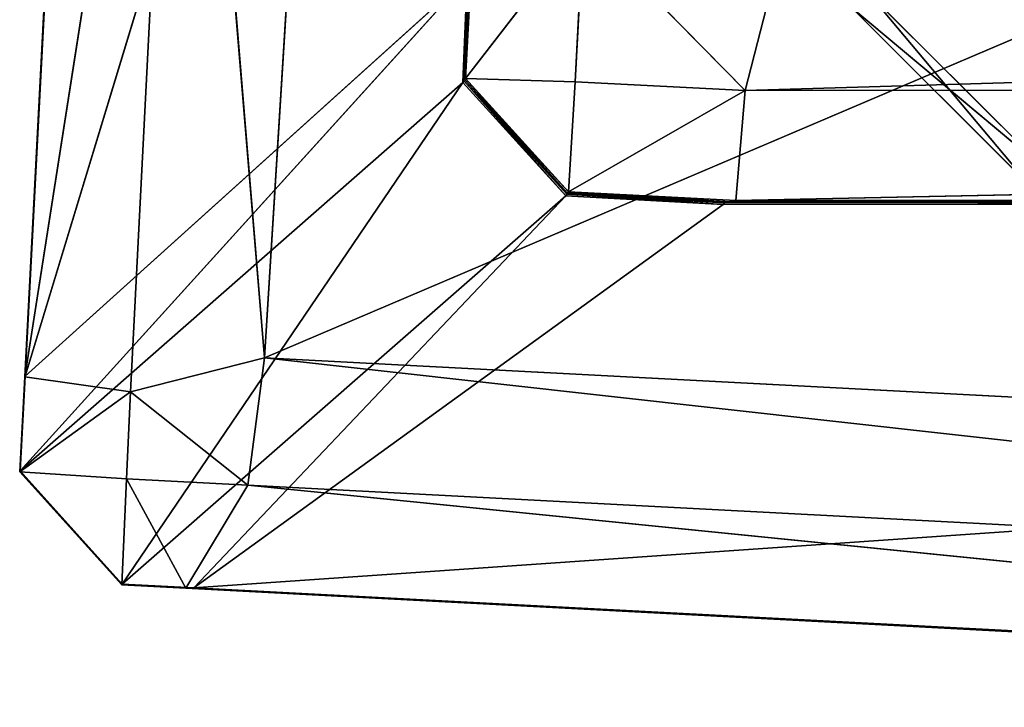
# Model space of a CAD drawing. Extents: x -0.57 to 0.78, y -0.68 to 0.81.
# Drawn here: x -0.57 to -0.55, y -0.64 to -0.63 of the extents above; entities that cross this region are included whole.
import ezdxf

# ---------------------------------------------------------------- set-up
doc = ezdxf.new("R2010")
doc.units = 0
doc.header["$LTSCALE"] = 0.0254
doc.layers.get('0').update_dxf_attribs({"color": 13, "linetype": 'CONTINUOUS'})

# ---------------------------------------------------------------- blocks, each defined once
blk = doc.blocks.new('PIEDINI')
at = {"color": 0}
for p, q in [((-0.55196, -0.713129, 0.0002), (-0.548588, -0.716501, 0.0002)), ((-0.548841, -0.716849, 0.000626), (-0.55196, -0.713129, 0.0002)), ((-0.548841, -0.716849, 0.000626), (-0.55196, -0.713129, 0.0002)), ((-0.548588, -0.716501, 0.004458), (-0.55196, -0.713129, 0.004458)), ((-0.55196, -0.713129, 0.0002), (-0.548588, -0.716501, 0.0002)), ((-0.548588, -0.716501, 0.004458), (-0.55196, -0.713129, 0.004458)), ((-0.548841, -0.716849, 0.000626), (-0.552309, -0.713382, 0.000626)), ((-0.552309, -0.713382, 0.004032), (-0.548841, -0.716849, 0.004032)), ((-0.548588, -0.716501, 0.004458), (-0.552309, -0.713382, 0.004032)), ((-0.548588, -0.716501, 0.004458), (-0.552309, -0.713382, 0.004032)), ((-0.552309, -0.713382, 0.004032), (-0.548841, -0.716849, 0.004032)), ((-0.552309, -0.713382, 0.004032), (-0.548841, -0.716849, 0.000626)), ((-0.548841, -0.716849, 0.000626), (-0.552309, -0.713382, 0.000626)), ((-0.552309, -0.713382, 0.004032), (-0.548841, -0.716849, 0.000626))]:
    blk.add_line(p, q, dxfattribs=at)
at = {"color": 252}
mesh = blk.add_polyface(dxfattribs=at)
corners = [(-0.539628, -0.704169, 0.0002), (-0.548588, -0.716501, 0.0002), (-0.55196, -0.713129, 0.0002)]
mesh.append_faces([[corners[k] for k in face] for face in [(0, 1, 2)]], dxfattribs={"color": 252})
mesh = blk.add_polyface(dxfattribs=at)
corners = [(-0.539628, -0.704169, 0.004458), (-0.55196, -0.713129, 0.004458), (-0.548588, -0.716501, 0.004458)]
mesh.append_faces([[corners[k] for k in face] for face in [(0, 1, 2)]], dxfattribs={"color": 252})
mesh = blk.add_polyface(dxfattribs=at)
corners = [(-0.548841, -0.716849, 0.000626), (-0.552309, -0.713382, 0.000626), (-0.55196, -0.713129, 0.0002)]
mesh.append_faces([[corners[k] for k in face] for face in [(0, 1, 2)]], dxfattribs={"color": 252})
mesh = blk.add_polyface(dxfattribs=at)
corners = [(-0.548588, -0.716501, 0.004458), (-0.55196, -0.713129, 0.004458), (-0.552309, -0.713382, 0.004032)]
mesh.append_faces([[corners[k] for k in face] for face in [(0, 1, 2)]], dxfattribs={"color": 252})
mesh = blk.add_polyface(dxfattribs=at)
corners = [(-0.548588, -0.716501, 0.0002), (-0.548841, -0.716849, 0.000626), (-0.55196, -0.713129, 0.0002)]
mesh.append_faces([[corners[k] for k in face] for face in [(0, 1, 2)]], dxfattribs={"color": 252})
mesh = blk.add_polyface(dxfattribs=at)
corners = [(-0.548588, -0.716501, 0.004458), (-0.552309, -0.713382, 0.004032), (-0.548841, -0.716849, 0.004032)]
mesh.append_faces([[corners[k] for k in face] for face in [(0, 1, 2)]], dxfattribs={"color": 252})
mesh = blk.add_polyface(dxfattribs=at)
corners = [(-0.552309, -0.713382, 0.004032), (-0.548841, -0.716849, 0.000626), (-0.548841, -0.716849, 0.004032)]
mesh.append_faces([[corners[k] for k in face] for face in [(0, 1, 2)]], dxfattribs={"color": 252})
mesh = blk.add_polyface(dxfattribs=at)
corners = [(-0.552309, -0.713382, 0.000626), (-0.548841, -0.716849, 0.000626), (-0.552309, -0.713382, 0.004032)]
mesh.append_faces([[corners[k] for k in face] for face in [(0, 1, 2)]], dxfattribs={"color": 252})
blk = doc.blocks.new('STRUTTURA')
at = {"color": 0}
for p, q in [((-0.568168, -0.720458, 0.007469), (-0.558276, -0.687922, 0.944355)), ((-0.568168, -0.720458, 0.007469), (-0.558276, -0.687922, 0.944355)), ((-0.568177, -0.720471, 0.006426), (-0.567139, -0.700619, 0.006201)), ((-0.568177, -0.720471, 0.006426), (-0.567139, -0.700619, 0.006201)), ((-0.568168, -0.720458, 0.007469), (-0.56713, -0.700606, 0.007222)), ((-0.568168, -0.720458, 0.007469), (-0.56713, -0.700606, 0.007222)), ((-0.568168, -0.720458, 0.007469), (-0.567139, -0.700619, 0.006201)), ((-0.568168, -0.720458, 0.007469), (-0.567139, -0.700619, 0.006201)), ((-0.568177, -0.720471, 0.006426), (-0.565144, -0.701112, 0.004046)), ((-0.568177, -0.720471, 0.006426), (-0.565144, -0.701112, 0.004046)), ((-0.565144, -0.701112, 0.004046), (-0.566146, -0.720759, 0.004336)), ((-0.565144, -0.701112, 0.004046), (-0.566146, -0.720759, 0.004336)), ((-0.563577, -0.720109, 0.004359), (-0.565144, -0.701112, 0.004046)), ((-0.563577, -0.720109, 0.004359), (-0.565144, -0.701112, 0.004046)), ((-0.563577, -0.720109, 0.004359), (-0.56239, -0.701087, 0.004033)), ((-0.563577, -0.720109, 0.004359), (-0.56239, -0.701087, 0.004033)), ((-0.563577, -0.720109, 0.004359), (-0.520816, -0.701887, 0.003708)), ((-0.563577, -0.720109, 0.004359), (-0.520816, -0.701887, 0.003708)), ((-0.559715, -0.714744, 0.97242), (-0.557455, -0.711814, 0.974377)), ((-0.559715, -0.714744, 0.97242), (-0.557455, -0.711814, 0.974377)), ((-0.557611, -0.714807, 0.974471), (-0.557455, -0.711814, 0.974377)), ((-0.557611, -0.714807, 0.974471), (-0.557455, -0.711814, 0.974377)), ((-0.557455, -0.711814, 0.974377), (-0.554348, -0.714978, 0.974443)), ((-0.557455, -0.711814, 0.974377), (-0.554348, -0.714978, 0.974443)), ((-0.55957, -0.711948, 0.972333), (-0.559732, -0.714768, 0.970665)), ((-0.55957, -0.711948, 0.972333), (-0.559732, -0.714768, 0.970665)), ((-0.55957, -0.711948, 0.972333), (-0.559715, -0.714744, 0.97242)), ((-0.55957, -0.711948, 0.972333), (-0.559715, -0.714744, 0.97242)), ((-0.449955, -0.711877, 0.973128), (-0.554348, -0.714978, 0.974443)), ((-0.449955, -0.711877, 0.973128), (-0.554348, -0.714978, 0.974443)), ((-0.554348, -0.714978, 0.974443), (-0.55358, -0.711984, 0.97401)), ((-0.554348, -0.714978, 0.974443), (-0.55358, -0.711984, 0.97401)), ((-0.55961, -0.712313, 0.969876), (-0.559732, -0.714768, 0.970665)), ((-0.55961, -0.712313, 0.969876), (-0.559732, -0.714768, 0.970665)), ((-0.559749, -0.714791, 0.968908), (-0.559661, -0.712771, 0.966801)), ((-0.559749, -0.714791, 0.968908), (-0.559661, -0.712771, 0.966801)), ((-0.559732, -0.714768, 0.970665), (-0.559661, -0.712771, 0.966801)), ((-0.559732, -0.714768, 0.970665), (-0.559661, -0.712771, 0.966801)), ((-0.568263, -0.722277, 0.007492), (-0.559683, -0.712802, 0.96455)), ((-0.568263, -0.722277, 0.007492), (-0.559683, -0.712802, 0.96455)), ((-0.568168, -0.720458, 0.007469), (-0.559683, -0.712802, 0.96455)), ((-0.568168, -0.720458, 0.007469), (-0.559683, -0.712802, 0.96455)), ((-0.559683, -0.712802, 0.96455), (-0.55977, -0.714821, 0.966654)), ((-0.559683, -0.712802, 0.96455), (-0.55977, -0.714821, 0.966654)), ((-0.559749, -0.714791, 0.968908), (-0.559683, -0.712802, 0.96455)), ((-0.559749, -0.714791, 0.968908), (-0.559683, -0.712802, 0.96455)), ((-0.568263, -0.722277, 0.007492), (-0.55977, -0.714821, 0.966654)), ((-0.568263, -0.722277, 0.007492), (-0.55977, -0.714821, 0.966654)), ((-0.566305, -0.724452, 0.007503), (-0.55977, -0.714821, 0.966654)), ((-0.566305, -0.724452, 0.007503), (-0.55977, -0.714821, 0.966654)), ((-0.559749, -0.714791, 0.968908), (-0.55977, -0.714821, 0.966654)), ((-0.559749, -0.714791, 0.968908), (-0.55977, -0.714821, 0.966654)), ((-0.55977, -0.714821, 0.966654), (-0.557794, -0.716997, 0.966683)), ((-0.55977, -0.714821, 0.966654), (-0.557794, -0.716997, 0.966683)), ((-0.559749, -0.714791, 0.968908), (-0.559732, -0.714768, 0.970665)), ((-0.559749, -0.714791, 0.968908), (-0.559732, -0.714768, 0.970665)), ((-0.557794, -0.716997, 0.966683), (-0.559749, -0.714791, 0.968908)), ((-0.557772, -0.716966, 0.968937), (-0.559749, -0.714791, 0.968908)), ((-0.557794, -0.716997, 0.966683), (-0.559749, -0.714791, 0.968908)), ((-0.557772, -0.716966, 0.968937), (-0.559749, -0.714791, 0.968908)), ((-0.559715, -0.714744, 0.97242), (-0.559732, -0.714768, 0.970665)), ((-0.559715, -0.714744, 0.97242), (-0.559732, -0.714768, 0.970665)), ((-0.559732, -0.714768, 0.970665), (-0.557756, -0.716943, 0.970693)), ((-0.557739, -0.716919, 0.972449), (-0.559732, -0.714768, 0.970665)), ((-0.557739, -0.716919, 0.972449), (-0.559732, -0.714768, 0.970665)), ((-0.557772, -0.716966, 0.968937), (-0.559732, -0.714768, 0.970665)), ((-0.559732, -0.714768, 0.970665), (-0.557756, -0.716943, 0.970693)), ((-0.557772, -0.716966, 0.968937), (-0.559732, -0.714768, 0.970665)), ((-0.557611, -0.714807, 0.974471), (-0.559715, -0.714744, 0.97242)), ((-0.559715, -0.714744, 0.97242), (-0.557739, -0.716919, 0.972449)), ((-0.559715, -0.714744, 0.97242), (-0.557739, -0.716919, 0.972449)), ((-0.557611, -0.714807, 0.974471), (-0.559715, -0.714744, 0.97242)), ((-0.557739, -0.716919, 0.972449), (-0.557611, -0.714807, 0.974471)), ((-0.557739, -0.716919, 0.972449), (-0.557611, -0.714807, 0.974471)), ((-0.557611, -0.714807, 0.974471), (-0.554348, -0.714978, 0.974443)), ((-0.557611, -0.714807, 0.974471), (-0.554348, -0.714978, 0.974443)), ((-0.557739, -0.716919, 0.972449), (-0.554348, -0.714978, 0.974443)), ((-0.557739, -0.716919, 0.972449), (-0.554348, -0.714978, 0.974443)), ((-0.554529, -0.717088, 0.972421), (-0.450116, -0.714925, 0.973537)), ((-0.554529, -0.717088, 0.972421), (-0.450116, -0.714925, 0.973537)), ((-0.554348, -0.714978, 0.974443), (-0.554529, -0.717088, 0.972421)), ((-0.554348, -0.714978, 0.974443), (-0.554529, -0.717088, 0.972421)), ((-0.450116, -0.714925, 0.973537), (-0.554348, -0.714978, 0.974443)), ((-0.450116, -0.714925, 0.973537), (-0.554348, -0.714978, 0.974443)), ((-0.557772, -0.716966, 0.968937), (-0.557756, -0.716943, 0.970693)), ((-0.557772, -0.716966, 0.968937), (-0.557756, -0.716943, 0.970693)), ((-0.557756, -0.716943, 0.970693), (-0.557739, -0.716919, 0.972449)), ((-0.557756, -0.716943, 0.970693), (-0.557739, -0.716919, 0.972449)), ((-0.557756, -0.716943, 0.970693), (-0.554637, -0.71711, 0.970376)), ((-0.554639, -0.71711, 0.970345), (-0.557756, -0.716943, 0.970693)), ((-0.557756, -0.716943, 0.970693), (-0.554748, -0.717133, 0.968268)), ((-0.557756, -0.716943, 0.970693), (-0.554748, -0.717133, 0.968268)), ((-0.557756, -0.716943, 0.970693), (-0.554637, -0.71711, 0.970376)), ((-0.554639, -0.71711, 0.970345), (-0.557756, -0.716943, 0.970693)), ((-0.557739, -0.716919, 0.972449), (-0.554529, -0.717088, 0.972421)), ((-0.557739, -0.716919, 0.972449), (-0.554529, -0.717088, 0.972421)), ((-0.557739, -0.716919, 0.972449), (-0.554637, -0.71711, 0.970376)), ((-0.557739, -0.716919, 0.972449), (-0.554637, -0.71711, 0.970376)), ((-0.566305, -0.724452, 0.007503), (-0.557794, -0.716997, 0.966683)), ((-0.566305, -0.724452, 0.007503), (-0.557794, -0.716997, 0.966683)), ((-0.557794, -0.716997, 0.966683), (-0.564932, -0.724524, 0.00749)), ((-0.557794, -0.716997, 0.966683), (-0.564932, -0.724524, 0.00749)), ((-0.457015, -0.717064, 0.944531), (-0.564932, -0.724524, 0.00749)), ((-0.457015, -0.717064, 0.944531), (-0.564932, -0.724524, 0.00749)), ((-0.557794, -0.716997, 0.966683), (-0.557772, -0.716966, 0.968937)), ((-0.557794, -0.716997, 0.966683), (-0.557772, -0.716966, 0.968937)), ((-0.557794, -0.716997, 0.966683), (-0.554774, -0.717164, 0.966015)), ((-0.557794, -0.716997, 0.966683), (-0.554774, -0.717164, 0.966015)), ((-0.554748, -0.717133, 0.968268), (-0.557772, -0.716966, 0.968937)), ((-0.557772, -0.716966, 0.968937), (-0.554774, -0.717164, 0.966015)), ((-0.557772, -0.716966, 0.968937), (-0.554774, -0.717164, 0.966015)), ((-0.554748, -0.717133, 0.968268), (-0.557772, -0.716966, 0.968937)), ((-0.456992, -0.717035, 0.946762), (-0.554774, -0.717164, 0.966015)), ((-0.456992, -0.717035, 0.946762), (-0.554774, -0.717164, 0.966015)), ((-0.554774, -0.717164, 0.966015), (-0.457015, -0.717064, 0.944531)), ((-0.554774, -0.717164, 0.966015), (-0.457015, -0.717064, 0.944531)), ((-0.554748, -0.717133, 0.968268), (-0.554774, -0.717164, 0.966015)), ((-0.554748, -0.717133, 0.968268), (-0.554774, -0.717164, 0.966015)), ((-0.456992, -0.717035, 0.946762), (-0.554748, -0.717133, 0.968268)), ((-0.456992, -0.717035, 0.946762), (-0.554748, -0.717133, 0.968268)), ((-0.554748, -0.717133, 0.968268), (-0.554639, -0.71711, 0.970345)), ((-0.554748, -0.717133, 0.968268), (-0.554639, -0.71711, 0.970345)), ((-0.457012, -0.716985, 0.95021), (-0.554639, -0.71711, 0.970345)), ((-0.457012, -0.716985, 0.95021), (-0.554639, -0.71711, 0.970345)), ((-0.456992, -0.717035, 0.946762), (-0.554639, -0.71711, 0.970345)), ((-0.456992, -0.717035, 0.946762), (-0.554639, -0.71711, 0.970345)), ((-0.554639, -0.71711, 0.970345), (-0.554637, -0.71711, 0.970376)), ((-0.554639, -0.71711, 0.970345), (-0.554637, -0.71711, 0.970376)), ((-0.554637, -0.71711, 0.970376), (-0.457012, -0.716985, 0.95021)), ((-0.554637, -0.71711, 0.970376), (-0.457012, -0.716985, 0.95021)), ((-0.554637, -0.71711, 0.970376), (-0.450466, -0.71706, 0.969362)), ((-0.554637, -0.71711, 0.970376), (-0.450466, -0.71706, 0.969362)), ((-0.554529, -0.717088, 0.972421), (-0.554637, -0.71711, 0.970376)), ((-0.554529, -0.717088, 0.972421), (-0.554637, -0.71711, 0.970376)), ((-0.554637, -0.71711, 0.970376), (-0.451612, -0.717225, 0.953271)), ((-0.554637, -0.71711, 0.970376), (-0.451612, -0.717225, 0.953271)), ((-0.554529, -0.717088, 0.972421), (-0.450316, -0.717038, 0.971511)), ((-0.554529, -0.717088, 0.972421), (-0.450316, -0.717038, 0.971511)), ((-0.554529, -0.717088, 0.972421), (-0.450466, -0.71706, 0.969362)), ((-0.554529, -0.717088, 0.972421), (-0.450466, -0.71706, 0.969362)), ((-0.564932, -0.724524, 0.00749), (-0.554774, -0.717164, 0.966015)), ((-0.564932, -0.724524, 0.00749), (-0.554774, -0.717164, 0.966015)), ((-0.563577, -0.720109, 0.004359), (-0.566146, -0.720759, 0.004336)), ((-0.563577, -0.720109, 0.004359), (-0.566146, -0.720759, 0.004336)), ((-0.563577, -0.720109, 0.004359), (-0.563892, -0.72255, 0.004339)), ((-0.563577, -0.720109, 0.004359), (-0.563892, -0.72255, 0.004339)), ((-0.522004, -0.722287, 0.003952), (-0.563577, -0.720109, 0.004359)), ((-0.522004, -0.722287, 0.003952), (-0.563577, -0.720109, 0.004359)), ((-0.521894, -0.724751, 0.003972), (-0.563577, -0.720109, 0.004359)), ((-0.521894, -0.724751, 0.003972), (-0.563577, -0.720109, 0.004359)), ((-0.568273, -0.722292, 0.006446), (-0.568177, -0.720471, 0.006426)), ((-0.568273, -0.722292, 0.006446), (-0.568177, -0.720471, 0.006426)), ((-0.568263, -0.722277, 0.007492), (-0.568168, -0.720458, 0.007469)), ((-0.568263, -0.722277, 0.007492), (-0.568168, -0.720458, 0.007469)), ((-0.568263, -0.722277, 0.007492), (-0.568177, -0.720471, 0.006426)), ((-0.568263, -0.722277, 0.007492), (-0.568177, -0.720471, 0.006426)), ((-0.568177, -0.720471, 0.006426), (-0.568168, -0.720458, 0.007469)), ((-0.568177, -0.720471, 0.006426), (-0.568168, -0.720458, 0.007469)), ((-0.566146, -0.720759, 0.004336), (-0.568177, -0.720471, 0.006426)), ((-0.566146, -0.720759, 0.004336), (-0.568177, -0.720471, 0.006426)), ((-0.566146, -0.720759, 0.004336), (-0.568273, -0.722292, 0.006446)), ((-0.566146, -0.720759, 0.004336), (-0.568273, -0.722292, 0.006446)), ((-0.566226, -0.722428, 0.004359), (-0.566146, -0.720759, 0.004336)), ((-0.566226, -0.722428, 0.004359), (-0.566146, -0.720759, 0.004336)), ((-0.566146, -0.720759, 0.004336), (-0.563892, -0.72255, 0.004339)), ((-0.566146, -0.720759, 0.004336), (-0.563892, -0.72255, 0.004339)), ((-0.568263, -0.722277, 0.007492), (-0.568273, -0.722292, 0.006446)), ((-0.568263, -0.722277, 0.007492), (-0.568273, -0.722292, 0.006446)), ((-0.568273, -0.722292, 0.006446), (-0.566314, -0.724466, 0.006457)), ((-0.568273, -0.722292, 0.006446), (-0.566226, -0.722428, 0.004359)), ((-0.568273, -0.722292, 0.006446), (-0.566314, -0.724466, 0.006457)), ((-0.568273, -0.722292, 0.006446), (-0.566226, -0.722428, 0.004359)), ((-0.566314, -0.724466, 0.006457), (-0.568263, -0.722277, 0.007492)), ((-0.566305, -0.724452, 0.007503), (-0.568263, -0.722277, 0.007492)), ((-0.566314, -0.724466, 0.006457), (-0.568263, -0.722277, 0.007492)), ((-0.566305, -0.724452, 0.007503), (-0.568263, -0.722277, 0.007492)), ((-0.566226, -0.722428, 0.004359), (-0.566314, -0.724466, 0.006457)), ((-0.566226, -0.722428, 0.004359), (-0.566314, -0.724466, 0.006457)), ((-0.566226, -0.722428, 0.004359), (-0.563892, -0.72255, 0.004339)), ((-0.565083, -0.72453, 0.006447), (-0.566226, -0.722428, 0.004359)), ((-0.565083, -0.72453, 0.006447), (-0.566226, -0.722428, 0.004359)), ((-0.566226, -0.722428, 0.004359), (-0.563892, -0.72255, 0.004339)), ((-0.563892, -0.72255, 0.004339), (-0.565083, -0.72453, 0.006447)), ((-0.563892, -0.72255, 0.004339), (-0.565083, -0.72453, 0.006447)), ((-0.563892, -0.72255, 0.004339), (-0.521894, -0.724751, 0.003972)), ((-0.521504, -0.726815, 0.006066), (-0.563892, -0.72255, 0.004339)), ((-0.521504, -0.726815, 0.006066), (-0.563892, -0.72255, 0.004339)), ((-0.563892, -0.72255, 0.004339), (-0.521894, -0.724751, 0.003972)), ((-0.566314, -0.724466, 0.006457), (-0.566305, -0.724452, 0.007503)), ((-0.566314, -0.724466, 0.006457), (-0.566305, -0.724452, 0.007503)), ((-0.566314, -0.724466, 0.006457), (-0.565083, -0.72453, 0.006447)), ((-0.566314, -0.724466, 0.006457), (-0.565083, -0.72453, 0.006447)), ((-0.564932, -0.724524, 0.00749), (-0.566305, -0.724452, 0.007503)), ((-0.566305, -0.724452, 0.007503), (-0.565083, -0.72453, 0.006447)), ((-0.566305, -0.724452, 0.007503), (-0.565083, -0.72453, 0.006447)), ((-0.564932, -0.724524, 0.00749), (-0.566305, -0.724452, 0.007503)), ((-0.565083, -0.72453, 0.006447), (-0.564932, -0.724524, 0.00749)), ((-0.565083, -0.72453, 0.006447), (-0.564932, -0.724524, 0.00749)), ((-0.565083, -0.72453, 0.006447), (-0.521504, -0.726815, 0.006066)), ((-0.521377, -0.726807, 0.007087), (-0.565083, -0.72453, 0.006447)), ((-0.521377, -0.726807, 0.007087), (-0.565083, -0.72453, 0.006447)), ((-0.565083, -0.72453, 0.006447), (-0.521504, -0.726815, 0.006066)), ((-0.564932, -0.724524, 0.00749), (-0.521377, -0.726807, 0.007087)), ((-0.564932, -0.724524, 0.00749), (-0.521377, -0.726807, 0.007087))]:
    blk.add_line(p, q, dxfattribs=at)
at = {"color": 252}
mesh = blk.add_polyface(dxfattribs=at)
corners = [(-0.558276, -0.687922, 0.944355), (-0.56713, -0.700606, 0.007222), (-0.568168, -0.720458, 0.007469)]
mesh.append_faces([[corners[k] for k in face] for face in [(0, 1, 2)]], dxfattribs={"color": 252})
mesh = blk.add_polyface(dxfattribs=at)
corners = [(-0.558276, -0.687922, 0.944355), (-0.568168, -0.720458, 0.007469), (-0.559683, -0.712802, 0.96455)]
mesh.append_faces([[corners[k] for k in face] for face in [(0, 1, 2)]], dxfattribs={"color": 252})
mesh = blk.add_polyface(dxfattribs=at)
corners = [(-0.567139, -0.700619, 0.006201), (-0.565144, -0.701112, 0.004046), (-0.568177, -0.720471, 0.006426)]
mesh.append_faces([[corners[k] for k in face] for face in [(0, 1, 2)]], dxfattribs={"color": 252})
mesh = blk.add_polyface(dxfattribs=at)
corners = [(-0.567139, -0.700619, 0.006201), (-0.568177, -0.720471, 0.006426), (-0.568168, -0.720458, 0.007469)]
mesh.append_faces([[corners[k] for k in face] for face in [(0, 1, 2)]], dxfattribs={"color": 252})
mesh = blk.add_polyface(dxfattribs=at)
corners = [(-0.56713, -0.700606, 0.007222), (-0.567139, -0.700619, 0.006201), (-0.568168, -0.720458, 0.007469)]
mesh.append_faces([[corners[k] for k in face] for face in [(0, 1, 2)]], dxfattribs={"color": 252})
mesh = blk.add_polyface(dxfattribs=at)
corners = [(-0.565144, -0.701112, 0.004046), (-0.566146, -0.720759, 0.004336), (-0.568177, -0.720471, 0.006426)]
mesh.append_faces([[corners[k] for k in face] for face in [(0, 1, 2)]], dxfattribs={"color": 252})
mesh = blk.add_polyface(dxfattribs=at)
corners = [(-0.563577, -0.720109, 0.004359), (-0.566146, -0.720759, 0.004336), (-0.565144, -0.701112, 0.004046)]
mesh.append_faces([[corners[k] for k in face] for face in [(0, 1, 2)]], dxfattribs={"color": 252})
mesh = blk.add_polyface(dxfattribs=at)
corners = [(-0.56239, -0.701087, 0.004033), (-0.563577, -0.720109, 0.004359), (-0.565144, -0.701112, 0.004046)]
mesh.append_faces([[corners[k] for k in face] for face in [(0, 1, 2)]], dxfattribs={"color": 252})
mesh = blk.add_polyface(dxfattribs=at)
corners = [(-0.520816, -0.701887, 0.003708), (-0.563577, -0.720109, 0.004359), (-0.56239, -0.701087, 0.004033)]
mesh.append_faces([[corners[k] for k in face] for face in [(0, 1, 2)]], dxfattribs={"color": 252})
mesh = blk.add_polyface(dxfattribs=at)
corners = [(-0.520816, -0.701887, 0.003708), (-0.522004, -0.722287, 0.003952), (-0.563577, -0.720109, 0.004359)]
mesh.append_faces([[corners[k] for k in face] for face in [(0, 1, 2)]], dxfattribs={"color": 252})
mesh = blk.add_polyface(dxfattribs=at)
corners = [(-0.557455, -0.711814, 0.974377), (-0.55957, -0.711948, 0.972333), (-0.559715, -0.714744, 0.97242)]
mesh.append_faces([[corners[k] for k in face] for face in [(0, 1, 2)]], dxfattribs={"color": 252})
mesh = blk.add_polyface(dxfattribs=at)
corners = [(-0.557455, -0.711814, 0.974377), (-0.559715, -0.714744, 0.97242), (-0.557611, -0.714807, 0.974471)]
mesh.append_faces([[corners[k] for k in face] for face in [(0, 1, 2)]], dxfattribs={"color": 252})
mesh = blk.add_polyface(dxfattribs=at)
corners = [(-0.554348, -0.714978, 0.974443), (-0.557455, -0.711814, 0.974377), (-0.557611, -0.714807, 0.974471)]
mesh.append_faces([[corners[k] for k in face] for face in [(0, 1, 2)]], dxfattribs={"color": 252})
mesh = blk.add_polyface(dxfattribs=at)
corners = [(-0.55358, -0.711984, 0.97401), (-0.557455, -0.711814, 0.974377), (-0.554348, -0.714978, 0.974443)]
mesh.append_faces([[corners[k] for k in face] for face in [(0, 1, 2)]], dxfattribs={"color": 252})
mesh = blk.add_polyface(dxfattribs=at)
corners = [(-0.55957, -0.711948, 0.972333), (-0.559732, -0.714768, 0.970665), (-0.559715, -0.714744, 0.97242)]
mesh.append_faces([[corners[k] for k in face] for face in [(0, 1, 2)]], dxfattribs={"color": 252})
mesh = blk.add_polyface(dxfattribs=at)
corners = [(-0.55957, -0.711948, 0.972333), (-0.55961, -0.712313, 0.969876), (-0.559732, -0.714768, 0.970665)]
mesh.append_faces([[corners[k] for k in face] for face in [(0, 1, 2)]], dxfattribs={"color": 252})
mesh = blk.add_polyface(dxfattribs=at)
corners = [(-0.449955, -0.711877, 0.973128), (-0.554348, -0.714978, 0.974443), (-0.450116, -0.714925, 0.973537)]
mesh.append_faces([[corners[k] for k in face] for face in [(0, 1, 2)]], dxfattribs={"color": 252})
mesh = blk.add_polyface(dxfattribs=at)
corners = [(-0.449955, -0.711877, 0.973128), (-0.55358, -0.711984, 0.97401), (-0.554348, -0.714978, 0.974443)]
mesh.append_faces([[corners[k] for k in face] for face in [(0, 1, 2)]], dxfattribs={"color": 252})
mesh = blk.add_polyface(dxfattribs=at)
corners = [(-0.55961, -0.712313, 0.969876), (-0.559661, -0.712771, 0.966801), (-0.559732, -0.714768, 0.970665)]
mesh.append_faces([[corners[k] for k in face] for face in [(0, 1, 2)]], dxfattribs={"color": 252})
mesh = blk.add_polyface(dxfattribs=at)
corners = [(-0.559661, -0.712771, 0.966801), (-0.559683, -0.712802, 0.96455), (-0.559749, -0.714791, 0.968908)]
mesh.append_faces([[corners[k] for k in face] for face in [(0, 1, 2)]], dxfattribs={"color": 252})
mesh = blk.add_polyface(dxfattribs=at)
corners = [(-0.559661, -0.712771, 0.966801), (-0.559749, -0.714791, 0.968908), (-0.559732, -0.714768, 0.970665)]
mesh.append_faces([[corners[k] for k in face] for face in [(0, 1, 2)]], dxfattribs={"color": 252})
mesh = blk.add_polyface(dxfattribs=at)
corners = [(-0.559683, -0.712802, 0.96455), (-0.568168, -0.720458, 0.007469), (-0.568263, -0.722277, 0.007492)]
mesh.append_faces([[corners[k] for k in face] for face in [(0, 1, 2)]], dxfattribs={"color": 252})
mesh = blk.add_polyface(dxfattribs=at)
corners = [(-0.559683, -0.712802, 0.96455), (-0.568263, -0.722277, 0.007492), (-0.55977, -0.714821, 0.966654)]
mesh.append_faces([[corners[k] for k in face] for face in [(0, 1, 2)]], dxfattribs={"color": 252})
mesh = blk.add_polyface(dxfattribs=at)
corners = [(-0.559683, -0.712802, 0.96455), (-0.55977, -0.714821, 0.966654), (-0.559749, -0.714791, 0.968908)]
mesh.append_faces([[corners[k] for k in face] for face in [(0, 1, 2)]], dxfattribs={"color": 252})
mesh = blk.add_polyface(dxfattribs=at)
corners = [(-0.55977, -0.714821, 0.966654), (-0.568263, -0.722277, 0.007492), (-0.566305, -0.724452, 0.007503)]
mesh.append_faces([[corners[k] for k in face] for face in [(0, 1, 2)]], dxfattribs={"color": 252})
mesh = blk.add_polyface(dxfattribs=at)
corners = [(-0.55977, -0.714821, 0.966654), (-0.566305, -0.724452, 0.007503), (-0.557794, -0.716997, 0.966683)]
mesh.append_faces([[corners[k] for k in face] for face in [(0, 1, 2)]], dxfattribs={"color": 252})
mesh = blk.add_polyface(dxfattribs=at)
corners = [(-0.559749, -0.714791, 0.968908), (-0.55977, -0.714821, 0.966654), (-0.557794, -0.716997, 0.966683)]
mesh.append_faces([[corners[k] for k in face] for face in [(0, 1, 2)]], dxfattribs={"color": 252})
mesh = blk.add_polyface(dxfattribs=at)
corners = [(-0.559732, -0.714768, 0.970665), (-0.559749, -0.714791, 0.968908), (-0.557772, -0.716966, 0.968937)]
mesh.append_faces([[corners[k] for k in face] for face in [(0, 1, 2)]], dxfattribs={"color": 252})
mesh = blk.add_polyface(dxfattribs=at)
corners = [(-0.559749, -0.714791, 0.968908), (-0.557794, -0.716997, 0.966683), (-0.557772, -0.716966, 0.968937)]
mesh.append_faces([[corners[k] for k in face] for face in [(0, 1, 2)]], dxfattribs={"color": 252})
mesh = blk.add_polyface(dxfattribs=at)
corners = [(-0.559715, -0.714744, 0.97242), (-0.559732, -0.714768, 0.970665), (-0.557739, -0.716919, 0.972449)]
mesh.append_faces([[corners[k] for k in face] for face in [(0, 1, 2)]], dxfattribs={"color": 252})
mesh = blk.add_polyface(dxfattribs=at)
corners = [(-0.559732, -0.714768, 0.970665), (-0.557756, -0.716943, 0.970693), (-0.557739, -0.716919, 0.972449)]
mesh.append_faces([[corners[k] for k in face] for face in [(0, 1, 2)]], dxfattribs={"color": 252})
mesh = blk.add_polyface(dxfattribs=at)
corners = [(-0.559732, -0.714768, 0.970665), (-0.557772, -0.716966, 0.968937), (-0.557756, -0.716943, 0.970693)]
mesh.append_faces([[corners[k] for k in face] for face in [(0, 1, 2)]], dxfattribs={"color": 252})
mesh = blk.add_polyface(dxfattribs=at)
corners = [(-0.559715, -0.714744, 0.97242), (-0.557739, -0.716919, 0.972449), (-0.557611, -0.714807, 0.974471)]
mesh.append_faces([[corners[k] for k in face] for face in [(0, 1, 2)]], dxfattribs={"color": 252})
mesh = blk.add_polyface(dxfattribs=at)
corners = [(-0.554348, -0.714978, 0.974443), (-0.557611, -0.714807, 0.974471), (-0.557739, -0.716919, 0.972449)]
mesh.append_faces([[corners[k] for k in face] for face in [(0, 1, 2)]], dxfattribs={"color": 252})
mesh = blk.add_polyface(dxfattribs=at)
corners = [(-0.554348, -0.714978, 0.974443), (-0.557739, -0.716919, 0.972449), (-0.554529, -0.717088, 0.972421)]
mesh.append_faces([[corners[k] for k in face] for face in [(0, 1, 2)]], dxfattribs={"color": 252})
mesh = blk.add_polyface(dxfattribs=at)
corners = [(-0.450116, -0.714925, 0.973537), (-0.554348, -0.714978, 0.974443), (-0.554529, -0.717088, 0.972421)]
mesh.append_faces([[corners[k] for k in face] for face in [(0, 1, 2)]], dxfattribs={"color": 252})
mesh = blk.add_polyface(dxfattribs=at)
corners = [(-0.450116, -0.714925, 0.973537), (-0.554529, -0.717088, 0.972421), (-0.450316, -0.717038, 0.971511)]
mesh.append_faces([[corners[k] for k in face] for face in [(0, 1, 2)]], dxfattribs={"color": 252})
mesh = blk.add_polyface(dxfattribs=at)
corners = [(-0.557756, -0.716943, 0.970693), (-0.557772, -0.716966, 0.968937), (-0.554748, -0.717133, 0.968268)]
mesh.append_faces([[corners[k] for k in face] for face in [(0, 1, 2)]], dxfattribs={"color": 252})
mesh = blk.add_polyface(dxfattribs=at)
corners = [(-0.557739, -0.716919, 0.972449), (-0.557756, -0.716943, 0.970693), (-0.554637, -0.71711, 0.970376)]
mesh.append_faces([[corners[k] for k in face] for face in [(0, 1, 2)]], dxfattribs={"color": 252})
mesh = blk.add_polyface(dxfattribs=at)
corners = [(-0.557756, -0.716943, 0.970693), (-0.554748, -0.717133, 0.968268), (-0.554639, -0.71711, 0.970345)]
mesh.append_faces([[corners[k] for k in face] for face in [(0, 1, 2)]], dxfattribs={"color": 252})
mesh = blk.add_polyface(dxfattribs=at)
corners = [(-0.557756, -0.716943, 0.970693), (-0.554639, -0.71711, 0.970345), (-0.554637, -0.71711, 0.970376)]
mesh.append_faces([[corners[k] for k in face] for face in [(0, 1, 2)]], dxfattribs={"color": 252})
mesh = blk.add_polyface(dxfattribs=at)
corners = [(-0.557739, -0.716919, 0.972449), (-0.554637, -0.71711, 0.970376), (-0.554529, -0.717088, 0.972421)]
mesh.append_faces([[corners[k] for k in face] for face in [(0, 1, 2)]], dxfattribs={"color": 252})
mesh = blk.add_polyface(dxfattribs=at)
corners = [(-0.557794, -0.716997, 0.966683), (-0.566305, -0.724452, 0.007503), (-0.564932, -0.724524, 0.00749)]
mesh.append_faces([[corners[k] for k in face] for face in [(0, 1, 2)]], dxfattribs={"color": 252})
mesh = blk.add_polyface(dxfattribs=at)
corners = [(-0.557794, -0.716997, 0.966683), (-0.564932, -0.724524, 0.00749), (-0.554774, -0.717164, 0.966015)]
mesh.append_faces([[corners[k] for k in face] for face in [(0, 1, 2)]], dxfattribs={"color": 252})
mesh = blk.add_polyface(dxfattribs=at)
corners = [(-0.457015, -0.717064, 0.944531), (-0.564932, -0.724524, 0.00749), (-0.521377, -0.726807, 0.007087)]
mesh.append_faces([[corners[k] for k in face] for face in [(0, 1, 2)]], dxfattribs={"color": 252})
mesh = blk.add_polyface(dxfattribs=at)
corners = [(-0.554774, -0.717164, 0.966015), (-0.564932, -0.724524, 0.00749), (-0.457015, -0.717064, 0.944531)]
mesh.append_faces([[corners[k] for k in face] for face in [(0, 1, 2)]], dxfattribs={"color": 252})
mesh = blk.add_polyface(dxfattribs=at)
corners = [(-0.557772, -0.716966, 0.968937), (-0.557794, -0.716997, 0.966683), (-0.554774, -0.717164, 0.966015)]
mesh.append_faces([[corners[k] for k in face] for face in [(0, 1, 2)]], dxfattribs={"color": 252})
mesh = blk.add_polyface(dxfattribs=at)
corners = [(-0.557772, -0.716966, 0.968937), (-0.554774, -0.717164, 0.966015), (-0.554748, -0.717133, 0.968268)]
mesh.append_faces([[corners[k] for k in face] for face in [(0, 1, 2)]], dxfattribs={"color": 252})
mesh = blk.add_polyface(dxfattribs=at)
corners = [(-0.554774, -0.717164, 0.966015), (-0.457015, -0.717064, 0.944531), (-0.456992, -0.717035, 0.946762)]
mesh.append_faces([[corners[k] for k in face] for face in [(0, 1, 2)]], dxfattribs={"color": 252})
mesh = blk.add_polyface(dxfattribs=at)
corners = [(-0.554748, -0.717133, 0.968268), (-0.554774, -0.717164, 0.966015), (-0.456992, -0.717035, 0.946762)]
mesh.append_faces([[corners[k] for k in face] for face in [(0, 1, 2)]], dxfattribs={"color": 252})
mesh = blk.add_polyface(dxfattribs=at)
corners = [(-0.554639, -0.71711, 0.970345), (-0.554748, -0.717133, 0.968268), (-0.456992, -0.717035, 0.946762)]
mesh.append_faces([[corners[k] for k in face] for face in [(0, 1, 2)]], dxfattribs={"color": 252})
mesh = blk.add_polyface(dxfattribs=at)
corners = [(-0.554639, -0.71711, 0.970345), (-0.456992, -0.717035, 0.946762), (-0.457012, -0.716985, 0.95021)]
mesh.append_faces([[corners[k] for k in face] for face in [(0, 1, 2)]], dxfattribs={"color": 252})
mesh = blk.add_polyface(dxfattribs=at)
corners = [(-0.554637, -0.71711, 0.970376), (-0.554639, -0.71711, 0.970345), (-0.457012, -0.716985, 0.95021)]
mesh.append_faces([[corners[k] for k in face] for face in [(0, 1, 2)]], dxfattribs={"color": 252})
mesh = blk.add_polyface(dxfattribs=at)
corners = [(-0.554637, -0.71711, 0.970376), (-0.457012, -0.716985, 0.95021), (-0.451612, -0.717225, 0.953271)]
mesh.append_faces([[corners[k] for k in face] for face in [(0, 1, 2)]], dxfattribs={"color": 252})
mesh = blk.add_polyface(dxfattribs=at)
corners = [(-0.554529, -0.717088, 0.972421), (-0.554637, -0.71711, 0.970376), (-0.450466, -0.71706, 0.969362)]
mesh.append_faces([[corners[k] for k in face] for face in [(0, 1, 2)]], dxfattribs={"color": 252})
mesh = blk.add_polyface(dxfattribs=at)
corners = [(-0.554637, -0.71711, 0.970376), (-0.451612, -0.717225, 0.953271), (-0.450466, -0.71706, 0.969362)]
mesh.append_faces([[corners[k] for k in face] for face in [(0, 1, 2)]], dxfattribs={"color": 252})
mesh = blk.add_polyface(dxfattribs=at)
corners = [(-0.554529, -0.717088, 0.972421), (-0.450466, -0.71706, 0.969362), (-0.450316, -0.717038, 0.971511)]
mesh.append_faces([[corners[k] for k in face] for face in [(0, 1, 2)]], dxfattribs={"color": 252})
mesh = blk.add_polyface(dxfattribs=at)
corners = [(-0.563577, -0.720109, 0.004359), (-0.563892, -0.72255, 0.004339), (-0.566146, -0.720759, 0.004336)]
mesh.append_faces([[corners[k] for k in face] for face in [(0, 1, 2)]], dxfattribs={"color": 252})
mesh = blk.add_polyface(dxfattribs=at)
corners = [(-0.521894, -0.724751, 0.003972), (-0.563892, -0.72255, 0.004339), (-0.563577, -0.720109, 0.004359)]
mesh.append_faces([[corners[k] for k in face] for face in [(0, 1, 2)]], dxfattribs={"color": 252})
mesh = blk.add_polyface(dxfattribs=at)
corners = [(-0.521894, -0.724751, 0.003972), (-0.563577, -0.720109, 0.004359), (-0.522004, -0.722287, 0.003952)]
mesh.append_faces([[corners[k] for k in face] for face in [(0, 1, 2)]], dxfattribs={"color": 252})
mesh = blk.add_polyface(dxfattribs=at)
corners = [(-0.568177, -0.720471, 0.006426), (-0.566146, -0.720759, 0.004336), (-0.568273, -0.722292, 0.006446)]
mesh.append_faces([[corners[k] for k in face] for face in [(0, 1, 2)]], dxfattribs={"color": 252})
mesh = blk.add_polyface(dxfattribs=at)
corners = [(-0.568177, -0.720471, 0.006426), (-0.568273, -0.722292, 0.006446), (-0.568263, -0.722277, 0.007492)]
mesh.append_faces([[corners[k] for k in face] for face in [(0, 1, 2)]], dxfattribs={"color": 252})
mesh = blk.add_polyface(dxfattribs=at)
corners = [(-0.568168, -0.720458, 0.007469), (-0.568177, -0.720471, 0.006426), (-0.568263, -0.722277, 0.007492)]
mesh.append_faces([[corners[k] for k in face] for face in [(0, 1, 2)]], dxfattribs={"color": 252})
mesh = blk.add_polyface(dxfattribs=at)
corners = [(-0.566146, -0.720759, 0.004336), (-0.566226, -0.722428, 0.004359), (-0.568273, -0.722292, 0.006446)]
mesh.append_faces([[corners[k] for k in face] for face in [(0, 1, 2)]], dxfattribs={"color": 252})
mesh = blk.add_polyface(dxfattribs=at)
corners = [(-0.563892, -0.72255, 0.004339), (-0.566226, -0.722428, 0.004359), (-0.566146, -0.720759, 0.004336)]
mesh.append_faces([[corners[k] for k in face] for face in [(0, 1, 2)]], dxfattribs={"color": 252})
mesh = blk.add_polyface(dxfattribs=at)
corners = [(-0.568263, -0.722277, 0.007492), (-0.568273, -0.722292, 0.006446), (-0.566314, -0.724466, 0.006457)]
mesh.append_faces([[corners[k] for k in face] for face in [(0, 1, 2)]], dxfattribs={"color": 252})
mesh = blk.add_polyface(dxfattribs=at)
corners = [(-0.568273, -0.722292, 0.006446), (-0.566226, -0.722428, 0.004359), (-0.566314, -0.724466, 0.006457)]
mesh.append_faces([[corners[k] for k in face] for face in [(0, 1, 2)]], dxfattribs={"color": 252})
mesh = blk.add_polyface(dxfattribs=at)
corners = [(-0.568263, -0.722277, 0.007492), (-0.566314, -0.724466, 0.006457), (-0.566305, -0.724452, 0.007503)]
mesh.append_faces([[corners[k] for k in face] for face in [(0, 1, 2)]], dxfattribs={"color": 252})
mesh = blk.add_polyface(dxfattribs=at)
corners = [(-0.566314, -0.724466, 0.006457), (-0.566226, -0.722428, 0.004359), (-0.565083, -0.72453, 0.006447)]
mesh.append_faces([[corners[k] for k in face] for face in [(0, 1, 2)]], dxfattribs={"color": 252})
mesh = blk.add_polyface(dxfattribs=at)
corners = [(-0.565083, -0.72453, 0.006447), (-0.566226, -0.722428, 0.004359), (-0.563892, -0.72255, 0.004339)]
mesh.append_faces([[corners[k] for k in face] for face in [(0, 1, 2)]], dxfattribs={"color": 252})
mesh = blk.add_polyface(dxfattribs=at)
corners = [(-0.565083, -0.72453, 0.006447), (-0.563892, -0.72255, 0.004339), (-0.521504, -0.726815, 0.006066)]
mesh.append_faces([[corners[k] for k in face] for face in [(0, 1, 2)]], dxfattribs={"color": 252})
mesh = blk.add_polyface(dxfattribs=at)
corners = [(-0.521504, -0.726815, 0.006066), (-0.563892, -0.72255, 0.004339), (-0.521894, -0.724751, 0.003972)]
mesh.append_faces([[corners[k] for k in face] for face in [(0, 1, 2)]], dxfattribs={"color": 252})
mesh = blk.add_polyface(dxfattribs=at)
corners = [(-0.566305, -0.724452, 0.007503), (-0.566314, -0.724466, 0.006457), (-0.565083, -0.72453, 0.006447)]
mesh.append_faces([[corners[k] for k in face] for face in [(0, 1, 2)]], dxfattribs={"color": 252})
mesh = blk.add_polyface(dxfattribs=at)
corners = [(-0.566305, -0.724452, 0.007503), (-0.565083, -0.72453, 0.006447), (-0.564932, -0.724524, 0.00749)]
mesh.append_faces([[corners[k] for k in face] for face in [(0, 1, 2)]], dxfattribs={"color": 252})
mesh = blk.add_polyface(dxfattribs=at)
corners = [(-0.564932, -0.724524, 0.00749), (-0.565083, -0.72453, 0.006447), (-0.521377, -0.726807, 0.007087)]
mesh.append_faces([[corners[k] for k in face] for face in [(0, 1, 2)]], dxfattribs={"color": 252})
mesh = blk.add_polyface(dxfattribs=at)
corners = [(-0.521377, -0.726807, 0.007087), (-0.565083, -0.72453, 0.006447), (-0.521504, -0.726815, 0.006066)]
mesh.append_faces([[corners[k] for k in face] for face in [(0, 1, 2)]], dxfattribs={"color": 252})
blk = doc.blocks.new('SKP1884')
at = {"color": 0}
for name in ['STRUTTURA', 'PIEDINI']:
    blk.add_blockref(name, (0, 0), dxfattribs=at)

msp = doc.modelspace()

# ---------------------------------------------------------------- block references
at = {"color": 0}
msp.add_blockref('SKP1884', (-0.000122, 0.085516), dxfattribs=at)

doc.saveas('drawing.dxf')
